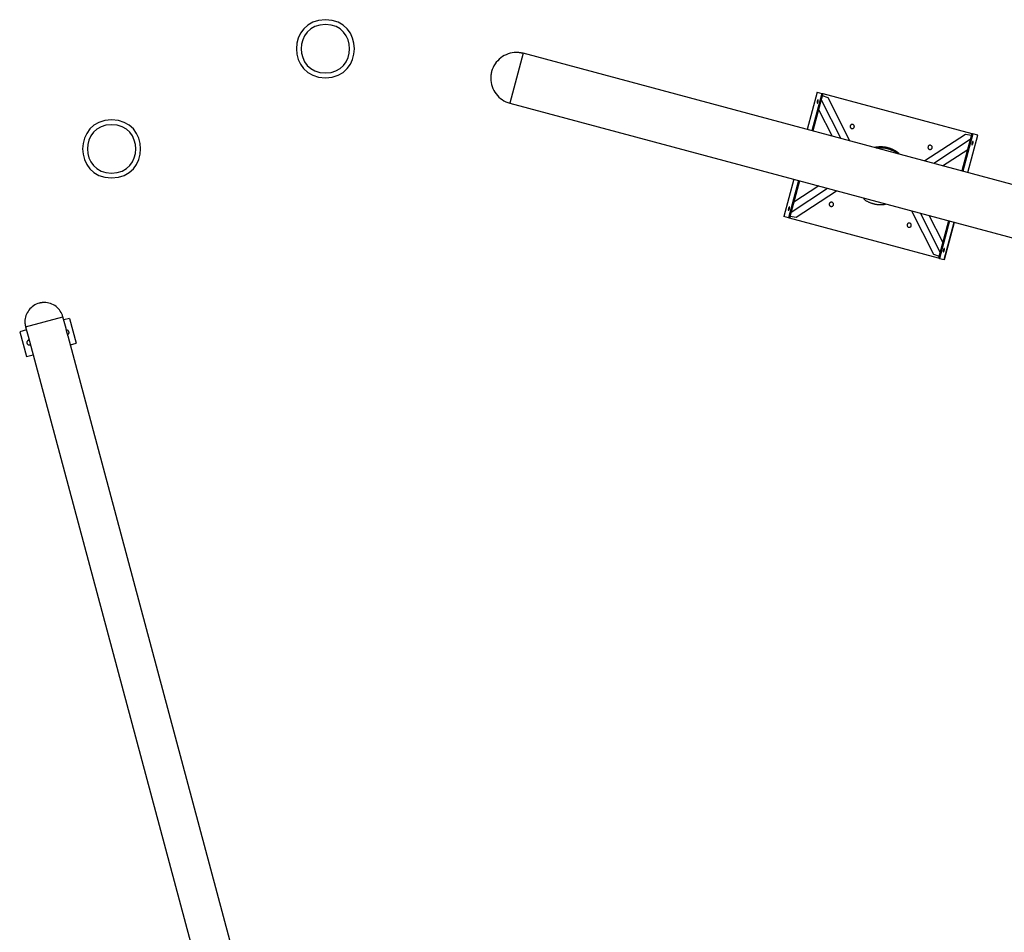
# Model space of a CAD drawing. Extents: x -41.3 to 41.3, y -46.7 to 46.7.
# Drawn here: x -29.1 to 1.5, y 18.3 to 46.7 of the extents above; entities that cross this region are included whole.
import ezdxf

# ---------------------------------------------------------------- set-up
doc = ezdxf.new("R2010")
doc.units = 0
doc.layers.get('0').update_dxf_attribs({"linetype": 'CONTINUOUS'})

msp = doc.modelspace()

# ---------------------------------------------------------------- linework, layer by layer
at = {"color": 0}
for points in [[(-19.627, 46.6627), (-19.627, 46.6627), (-19.838, 46.6425), (-20.021, 46.5854), (-20.1758, 46.4965), (-20.3025, 46.3813), (-20.4009, 46.2448), (-20.4714, 46.0926), (-20.5137, 45.9298), (-20.5278, 45.7618), (-20.5137, 45.5935), (-20.4714, 45.4308), (-20.401, 45.2785), (-20.3026, 45.1422), (-20.1759, 45.0269), (-20.0211, 44.9381), (-19.8381, 44.881), (-19.627, 44.861), (-19.627, 44.861), (-19.4157, 44.8809), (-19.2327, 44.938), (-19.0778, 45.0268), (-18.9512, 45.1421), (-18.8525, 45.2783), (-18.7822, 45.4306), (-18.7399, 45.5933), (-18.726, 45.7616), (-18.7399, 45.9296), (-18.7822, 46.0924), (-18.8524, 46.2447), (-18.9511, 46.3812), (-19.0777, 46.4964), (-19.2326, 46.5853), (-19.4156, 46.6424), (-19.6269, 46.6626), (-19.6269, 46.6626), (-19.6269, 46.6626), (-19.6269, 46.6626), (-19.6269, 46.6626), (-19.6269, 46.6626), (-19.6269, 46.6626), (-19.6269, 46.6626), (-19.6269, 46.6626), (-19.6269, 46.6626), (-19.6269, 46.6626), (-19.6269, 46.6626), (-19.6269, 46.6626), (-19.6269, 46.6626), (-19.6269, 46.6626), (-19.6269, 46.6626), (-19.6269, 46.6626), (-19.627, 46.6627)], [(-19.627, 46.5126), (-19.627, 46.5126), (-19.8028, 46.4957), (-19.9553, 46.4481), (-20.0843, 46.3741), (-20.1899, 46.2781), (-20.2718, 46.1643), (-20.3306, 46.0375), (-20.3657, 45.9017), (-20.3776, 45.7617), (-20.3657, 45.6215), (-20.3306, 45.4858), (-20.2719, 45.3589), (-20.19, 45.2453), (-20.0843, 45.1492), (-19.9553, 45.0753), (-19.8028, 45.0277), (-19.627, 45.0111), (-19.627, 45.0111), (-19.4509, 45.0276), (-19.2984, 45.0752), (-19.1694, 45.1491), (-19.0638, 45.2452), (-18.9816, 45.3588), (-18.923, 45.4857), (-18.8879, 45.6214), (-18.8762, 45.7616), (-18.8879, 45.9016), (-18.923, 46.0374), (-18.9816, 46.1642), (-19.0638, 46.278), (-19.1693, 46.374), (-19.2983, 46.448), (-19.4508, 46.4956), (-19.6269, 46.5125), (-19.6269, 46.5125), (-19.6269, 46.5125), (-19.6269, 46.5125), (-19.6269, 46.5125), (-19.6269, 46.5125), (-19.6269, 46.5125), (-19.6269, 46.5125), (-19.6269, 46.5125), (-19.6269, 46.5125), (-19.6269, 46.5125), (-19.6269, 46.5125), (-19.6269, 46.5125), (-19.6269, 46.5125), (-19.6269, 46.5125), (-19.6269, 46.5125), (-19.6269, 46.5125), (-19.627, 46.5126)], [(-13.4869, 45.6172), (-13.4869, 45.6172), (-13.4992, 45.6199), (-13.5117, 45.6228), (-13.5243, 45.6254), (-13.5371, 45.6281), (-13.5499, 45.6305), (-13.5628, 45.6329), (-13.5757, 45.635), (-13.5889, 45.6371), (-13.6018, 45.6387), (-13.615, 45.6404), (-13.6281, 45.6418), (-13.6413, 45.6431), (-13.6542, 45.644), (-13.6674, 45.6448), (-13.6803, 45.6452), (-13.6934, 45.6454), (-13.6934, 45.6454), (-13.7602, 45.6424), (-13.826, 45.6338), (-13.8903, 45.6198), (-13.953, 45.6008), (-14.0135, 45.5767), (-14.0718, 45.548), (-14.1275, 45.5147), (-14.1805, 45.4772), (-14.2301, 45.4355), (-14.2764, 45.3902), (-14.3189, 45.3412), (-14.3575, 45.289), (-14.3917, 45.2335), (-14.4214, 45.1753), (-14.4462, 45.1143), (-14.466, 45.051)], [(-13.4869, 45.6172), (-13.4869, 45.6172), (-13.4992, 45.6199), (-13.5117, 45.6228), (-13.5243, 45.6254), (-13.5371, 45.6281), (-13.5499, 45.6305), (-13.5628, 45.6329), (-13.5757, 45.635), (-13.5889, 45.6371), (-13.6018, 45.6387), (-13.615, 45.6404), (-13.6281, 45.6418), (-13.6413, 45.6431), (-13.6542, 45.644), (-13.6674, 45.6448), (-13.6803, 45.6452), (-13.6934, 45.6454), (-13.6934, 45.6454), (-13.7602, 45.6424), (-13.826, 45.6338), (-13.8903, 45.6198), (-13.953, 45.6008), (-14.0135, 45.5767), (-14.0718, 45.548), (-14.1275, 45.5147), (-14.1805, 45.4772), (-14.2301, 45.4355), (-14.2764, 45.3902), (-14.3189, 45.3412), (-14.3575, 45.289), (-14.3917, 45.2335), (-14.4214, 45.1753), (-14.4462, 45.1143), (-14.466, 45.051)], [(-13.4862, 45.6182), (-13.6934, 44.8446)], [(4.789, 40.7214), (-13.4862, 45.6182)], [(-14.466, 45.051), (-14.466, 45.051), (-14.4687, 45.0385), (-14.4716, 45.0261), (-14.4742, 45.0133), (-14.4769, 45.0007), (-14.4793, 44.9878), (-14.4817, 44.9749), (-14.4838, 44.9619), (-14.4859, 44.949), (-14.4875, 44.9358), (-14.4892, 44.9227), (-14.4906, 44.9095), (-14.4919, 44.8966), (-14.4928, 44.8834), (-14.4936, 44.8705), (-14.494, 44.8575), (-14.4942, 44.8446), (-14.4942, 44.8446), (-14.4912, 44.7775), (-14.4826, 44.7117), (-14.4686, 44.6473), (-14.4496, 44.5847), (-14.4255, 44.524), (-14.3968, 44.4658), (-14.3635, 44.4101), (-14.326, 44.3573), (-14.2843, 44.3075), (-14.239, 44.2613), (-14.19, 44.2187), (-14.1378, 44.1803), (-14.0823, 44.1459), (-14.0241, 44.1163), (-13.9631, 44.0915), (-13.8998, 44.072)], [(-14.466, 45.051), (-14.466, 45.051), (-14.4687, 45.0385), (-14.4716, 45.0261), (-14.4742, 45.0133), (-14.4769, 45.0007), (-14.4793, 44.9878), (-14.4817, 44.9749), (-14.4838, 44.9619), (-14.4859, 44.949), (-14.4875, 44.9358), (-14.4892, 44.9227), (-14.4906, 44.9095), (-14.4919, 44.8966), (-14.4928, 44.8834), (-14.4936, 44.8705), (-14.494, 44.8575), (-14.4942, 44.8446), (-14.4942, 44.8446), (-14.4912, 44.7775), (-14.4826, 44.7117), (-14.4686, 44.6473), (-14.4496, 44.5847), (-14.4255, 44.524), (-14.3968, 44.4658), (-14.3635, 44.4101), (-14.326, 44.3573), (-14.2843, 44.3075), (-14.239, 44.2613), (-14.19, 44.2187), (-14.1378, 44.1803), (-14.0823, 44.1459), (-14.0241, 44.1163), (-13.9631, 44.0915), (-13.8998, 44.072)], [(-13.6934, 44.8446), (-13.9007, 44.0711)], [(-4.357, 44.4156), (-4.6679, 43.2553)], [(-4.355, 44.4151), (-4.666, 43.2548)], [(-4.2048, 44.3749), (-4.5158, 43.2145)], [(-4.1769, 44.3674), (-4.4877, 43.2071)], [(-4.357, 44.4156), (-4.355, 44.4151)], [(-4.355, 44.4151), (-4.2048, 44.3749)], [(-4.2048, 44.3749), (-4.1769, 44.3674)], [(-4.1769, 44.3674), (0.4522, 43.127)], [(-13.9007, 44.0711), (23.2296, 34.122)], [(-4.3542, 44.0678), (-4.3542, 44.0678), (-4.3542, 44.0678), (-4.3542, 44.0678), (-4.3542, 44.0678), (-4.3542, 44.0678), (-4.3542, 44.0678), (-4.3542, 44.0678), (-4.3542, 44.0678), (-4.3542, 44.0678), (-4.3542, 44.0678), (-4.3542, 44.0678), (-4.3542, 44.0678), (-4.3542, 44.0678), (-4.3542, 44.0678), (-4.3542, 44.0678), (-4.3542, 44.0678), (-4.3542, 44.0678), (-4.3542, 44.0678), (-4.3526, 44.0675), (-4.3511, 44.0681), (-4.3493, 44.069), (-4.3477, 44.0705), (-4.3457, 44.0723), (-4.3439, 44.0747), (-4.3421, 44.0774), (-4.3403, 44.0807), (-4.3383, 44.0841), (-4.3365, 44.0881), (-4.3347, 44.0922), (-4.3329, 44.0968), (-4.3311, 44.1015), (-4.3294, 44.1065), (-4.3278, 44.1117), (-4.3264, 44.1172), (-4.3264, 44.1172), (-4.3249, 44.1225), (-4.3237, 44.1278), (-4.3225, 44.1329), (-4.3217, 44.138), (-4.321, 44.1427), (-4.3205, 44.1474), (-4.3202, 44.1517), (-4.3202, 44.1558), (-4.3201, 44.1593), (-4.3204, 44.1627), (-4.3207, 44.1656), (-4.3214, 44.1683), (-4.3222, 44.1704), (-4.3232, 44.1721), (-4.3243, 44.1733), (-4.3258, 44.1741), (-4.3258, 44.1741), (-4.3272, 44.1741), (-4.3288, 44.1736), (-4.3304, 44.1726), (-4.3322, 44.1712), (-4.334, 44.1692), (-4.3358, 44.1669), (-4.3376, 44.1641), (-4.3396, 44.161), (-4.3414, 44.1573), (-4.3432, 44.1535), (-4.345, 44.1493), (-4.347, 44.1449), (-4.3486, 44.1401), (-4.3504, 44.1352), (-4.352, 44.1299), (-4.3537, 44.1247), (-4.3537, 44.1247), (-4.3549, 44.1191), (-4.3561, 44.1138), (-4.3571, 44.1086), (-4.3581, 44.1036), (-4.3586, 44.0987), (-4.3591, 44.0942), (-4.3594, 44.0899), (-4.3597, 44.086), (-4.3595, 44.0822), (-4.3593, 44.0788), (-4.3588, 44.0758), (-4.3584, 44.0733), (-4.3575, 44.071), (-4.3566, 44.0695), (-4.3554, 44.0683), (-4.3542, 44.0678)], [(-4.3542, 44.0678), (-4.3542, 44.0678), (-4.3542, 44.0678), (-4.3542, 44.0678), (-4.3542, 44.0678), (-4.3542, 44.0678), (-4.3542, 44.0678), (-4.3542, 44.0678), (-4.3542, 44.0678), (-4.3542, 44.0678), (-4.3542, 44.0678), (-4.3542, 44.0678), (-4.3542, 44.0678), (-4.3542, 44.0678), (-4.3542, 44.0678), (-4.3542, 44.0678), (-4.3542, 44.0678), (-4.3542, 44.0678), (-4.3542, 44.0678), (-4.3526, 44.0675), (-4.3511, 44.0681), (-4.3493, 44.069), (-4.3477, 44.0705), (-4.3457, 44.0723), (-4.3439, 44.0747), (-4.3421, 44.0774), (-4.3403, 44.0807), (-4.3383, 44.0841), (-4.3365, 44.0881), (-4.3347, 44.0922), (-4.3329, 44.0968), (-4.3311, 44.1015), (-4.3294, 44.1065), (-4.3278, 44.1117), (-4.3264, 44.1172), (-4.3264, 44.1172), (-4.3249, 44.1225), (-4.3237, 44.1278), (-4.3225, 44.1329), (-4.3217, 44.138), (-4.321, 44.1427), (-4.3205, 44.1474), (-4.3202, 44.1517), (-4.3202, 44.1558), (-4.3201, 44.1593), (-4.3204, 44.1627), (-4.3207, 44.1656), (-4.3214, 44.1683), (-4.3222, 44.1704), (-4.3232, 44.1721), (-4.3243, 44.1733), (-4.3258, 44.1741), (-4.3258, 44.1741), (-4.3272, 44.1741), (-4.3288, 44.1736), (-4.3304, 44.1726), (-4.3322, 44.1712), (-4.334, 44.1692), (-4.3358, 44.1669), (-4.3376, 44.1641), (-4.3396, 44.161), (-4.3414, 44.1573), (-4.3432, 44.1535), (-4.345, 44.1493), (-4.347, 44.1449), (-4.3486, 44.1401), (-4.3504, 44.1352), (-4.352, 44.1299), (-4.3537, 44.1247), (-4.3537, 44.1247), (-4.3549, 44.1191), (-4.3561, 44.1138), (-4.3571, 44.1086), (-4.3581, 44.1036), (-4.3586, 44.0987), (-4.3591, 44.0942), (-4.3594, 44.0899), (-4.3597, 44.086), (-4.3595, 44.0822), (-4.3593, 44.0788), (-4.3588, 44.0758), (-4.3584, 44.0733), (-4.3575, 44.071), (-4.3566, 44.0695), (-4.3554, 44.0683), (-4.3542, 44.0678)], [(-4.2275, 44.1781), (-3.6163, 42.9735)], [(-4.0176, 44.2406), (-4.1941, 44.303)], [(-3.3365, 42.8986), (-4.0176, 44.2406)], [(-4.3086, 43.8757), (-3.8877, 43.0462)], [(-26.2675, 43.5513), (-26.2675, 43.5513), (-26.4785, 43.5311), (-26.6615, 43.474), (-26.8163, 43.3851), (-26.943, 43.2699), (-27.0414, 43.1334), (-27.1119, 42.9811), (-27.1542, 42.8183), (-27.1683, 42.6503), (-27.1542, 42.482), (-27.1119, 42.3193), (-27.0415, 42.167), (-26.9431, 42.0307), (-26.8164, 41.9154), (-26.6616, 41.8266), (-26.4786, 41.7695), (-26.2675, 41.7495), (-26.2675, 41.7495), (-26.0562, 41.7694), (-25.8732, 41.8265), (-25.7183, 41.9153), (-25.5917, 42.0306), (-25.493, 42.1668), (-25.4227, 42.3191), (-25.3804, 42.4818), (-25.3665, 42.6501), (-25.3804, 42.8181), (-25.4227, 42.9809), (-25.4929, 43.1332), (-25.5916, 43.2697), (-25.7182, 43.3849), (-25.8731, 43.4738), (-26.0561, 43.5309), (-26.2674, 43.5512), (-26.2674, 43.5512), (-26.2674, 43.5512), (-26.2674, 43.5512), (-26.2674, 43.5512), (-26.2674, 43.5512), (-26.2674, 43.5512), (-26.2674, 43.5512), (-26.2674, 43.5512), (-26.2674, 43.5512), (-26.2674, 43.5512), (-26.2674, 43.5512), (-26.2674, 43.5512), (-26.2674, 43.5512), (-26.2674, 43.5512), (-26.2674, 43.5512), (-26.2674, 43.5512), (-26.2675, 43.5513)], [(-26.2675, 43.4011), (-26.2675, 43.4011), (-26.4433, 43.3843), (-26.5958, 43.3367), (-26.7248, 43.2627), (-26.8304, 43.1667), (-26.9123, 43.0529), (-26.9711, 42.9261), (-27.0062, 42.7903), (-27.0181, 42.6503), (-27.0062, 42.5101), (-26.9711, 42.3744), (-26.9124, 42.2475), (-26.8305, 42.1339), (-26.7248, 42.0378), (-26.5958, 41.9639), (-26.4433, 41.9163), (-26.2675, 41.8997), (-26.2675, 41.8997), (-26.0914, 41.9162), (-25.9389, 41.9638), (-25.8099, 42.0377), (-25.7043, 42.1338), (-25.6221, 42.2474), (-25.5635, 42.3743), (-25.5284, 42.51), (-25.5167, 42.6502), (-25.5284, 42.7902), (-25.5635, 42.9259), (-25.6221, 43.0527), (-25.7043, 43.1665), (-25.8098, 43.2625), (-25.9388, 43.3365), (-26.0913, 43.3841), (-26.2674, 43.401), (-26.2674, 43.401), (-26.2674, 43.401), (-26.2674, 43.401), (-26.2674, 43.401), (-26.2674, 43.401), (-26.2674, 43.401), (-26.2674, 43.401), (-26.2674, 43.401), (-26.2674, 43.401), (-26.2674, 43.401), (-26.2674, 43.401), (-26.2674, 43.401), (-26.2674, 43.401), (-26.2674, 43.401), (-26.2674, 43.401), (-26.2674, 43.401), (-26.2675, 43.4011)], [(-3.2653, 43.4109), (-3.2653, 43.4109), (-3.2804, 43.4093), (-3.2936, 43.4052), (-3.3047, 43.3987), (-3.3139, 43.3905), (-3.3209, 43.3806), (-3.3261, 43.3697), (-3.3292, 43.3579), (-3.3303, 43.3459), (-3.3292, 43.3336), (-3.3261, 43.3219), (-3.3209, 43.3109), (-3.3139, 43.3011), (-3.3047, 43.2927), (-3.2936, 43.2864), (-3.2804, 43.2823), (-3.2653, 43.281), (-3.2653, 43.281), (-3.2499, 43.2823), (-3.2367, 43.2864), (-3.2255, 43.2927), (-3.2165, 43.3011), (-3.2093, 43.3109), (-3.2043, 43.3219), (-3.2012, 43.3336), (-3.2003, 43.3458), (-3.2012, 43.3578), (-3.2043, 43.3696), (-3.2093, 43.3805), (-3.2165, 43.3904), (-3.2255, 43.3986), (-3.2367, 43.4051), (-3.2499, 43.4092), (-3.2653, 43.4108), (-3.2653, 43.4108), (-3.2653, 43.4108), (-3.2653, 43.4108), (-3.2653, 43.4108), (-3.2653, 43.4108), (-3.2653, 43.4108), (-3.2653, 43.4108), (-3.2653, 43.4108), (-3.2653, 43.4108), (-3.2653, 43.4108), (-3.2653, 43.4108), (-3.2653, 43.4108), (-3.2653, 43.4108), (-3.2653, 43.4108), (-3.2653, 43.4108), (-3.2653, 43.4108), (-3.2653, 43.4109)], [(0.4522, 43.127), (0.1413, 41.9667)], [(0.4802, 43.1195), (0.1693, 41.9591)], [(0.4522, 43.127), (0.4802, 43.1195)], [(0.6304, 43.0792), (0.4802, 43.1195)], [(0.2509, 43.0968), (-1.0099, 42.2752)], [(0.4015, 42.9378), (-0.7302, 42.2003)], [(0.4349, 43.0626), (0.2509, 43.0968)], [(0.3195, 41.919), (0.6304, 43.0792)], [(0.3215, 41.9184), (0.6323, 43.0787)], [(0.456, 42.7788), (0.456, 42.7788), (0.456, 42.7788), (0.456, 42.7788), (0.456, 42.7788), (0.456, 42.7788), (0.456, 42.7788), (0.456, 42.7788), (0.456, 42.7788), (0.456, 42.7788), (0.456, 42.7788), (0.456, 42.7788), (0.456, 42.7788), (0.456, 42.7788), (0.456, 42.7788), (0.456, 42.7788), (0.456, 42.7788), (0.456, 42.7788), (0.456, 42.7788), (0.4574, 42.7785), (0.459, 42.7791), (0.4606, 42.78), (0.4624, 42.7815), (0.4642, 42.7833), (0.466, 42.7857), (0.4678, 42.7884), (0.4698, 42.7917), (0.4716, 42.7951), (0.4734, 42.7991), (0.4752, 42.8032), (0.4772, 42.8078), (0.4788, 42.8125), (0.4806, 42.8175), (0.4822, 42.8228), (0.4839, 42.8283), (0.4839, 42.8283), (0.4851, 42.8336), (0.4863, 42.8389), (0.4873, 42.844), (0.4883, 42.8491), (0.4888, 42.8538), (0.4893, 42.8585), (0.4896, 42.8628), (0.4899, 42.8669), (0.4897, 42.8704), (0.4895, 42.8738), (0.489, 42.8767), (0.4886, 42.8794), (0.4877, 42.8815), (0.4868, 42.8832), (0.4856, 42.8844), (0.4844, 42.8851), (0.4844, 42.8851), (0.4828, 42.8851), (0.4813, 42.8846), (0.4795, 42.8836), (0.4779, 42.8822), (0.4759, 42.8802), (0.4741, 42.8779), (0.4723, 42.8751), (0.4705, 42.872), (0.4685, 42.8683), (0.4667, 42.8645), (0.4649, 42.8603), (0.4631, 42.8559), (0.4613, 42.8511), (0.4596, 42.8462), (0.458, 42.8409), (0.4566, 42.8357), (0.4566, 42.8357), (0.4551, 42.8301), (0.4539, 42.8248), (0.4527, 42.8196), (0.4519, 42.8146), (0.4512, 42.8097), (0.4507, 42.8052), (0.4504, 42.8009), (0.4504, 42.797), (0.4503, 42.7932), (0.4506, 42.7898), (0.4509, 42.7868), (0.4516, 42.7843), (0.4524, 42.782), (0.4534, 42.7805), (0.4545, 42.7793), (0.456, 42.7788)], [(0.456, 42.7788), (0.456, 42.7788), (0.456, 42.7788), (0.456, 42.7788), (0.456, 42.7788), (0.456, 42.7788), (0.456, 42.7788), (0.456, 42.7788), (0.456, 42.7788), (0.456, 42.7788), (0.456, 42.7788), (0.456, 42.7788), (0.456, 42.7788), (0.456, 42.7788), (0.456, 42.7788), (0.456, 42.7788), (0.456, 42.7788), (0.456, 42.7788), (0.456, 42.7788), (0.4574, 42.7785), (0.459, 42.7791), (0.4606, 42.78), (0.4624, 42.7815), (0.4642, 42.7833), (0.466, 42.7857), (0.4678, 42.7884), (0.4698, 42.7917), (0.4716, 42.7951), (0.4734, 42.7991), (0.4752, 42.8032), (0.4772, 42.8078), (0.4788, 42.8125), (0.4806, 42.8175), (0.4822, 42.8228), (0.4839, 42.8283), (0.4839, 42.8283), (0.4851, 42.8336), (0.4863, 42.8389), (0.4873, 42.844), (0.4883, 42.8491), (0.4888, 42.8538), (0.4893, 42.8585), (0.4896, 42.8628), (0.4899, 42.8669), (0.4897, 42.8704), (0.4895, 42.8738), (0.489, 42.8767), (0.4886, 42.8794), (0.4877, 42.8815), (0.4868, 42.8832), (0.4856, 42.8844), (0.4844, 42.8851), (0.4844, 42.8851), (0.4828, 42.8851), (0.4813, 42.8846), (0.4795, 42.8836), (0.4779, 42.8822), (0.4759, 42.8802), (0.4741, 42.8779), (0.4723, 42.8751), (0.4705, 42.872), (0.4685, 42.8683), (0.4667, 42.8645), (0.4649, 42.8603), (0.4631, 42.8559), (0.4613, 42.8511), (0.4596, 42.8462), (0.458, 42.8409), (0.4566, 42.8357), (0.4566, 42.8357), (0.4551, 42.8301), (0.4539, 42.8248), (0.4527, 42.8196), (0.4519, 42.8146), (0.4512, 42.8097), (0.4507, 42.8052), (0.4504, 42.8009), (0.4504, 42.797), (0.4503, 42.7932), (0.4506, 42.7898), (0.4509, 42.7868), (0.4516, 42.7843), (0.4524, 42.782), (0.4534, 42.7805), (0.4545, 42.7793), (0.456, 42.7788)], [(0.6304, 43.0792), (0.6323, 43.0787)], [(-1.9002, 42.5705), (-1.9198, 42.5828), (-1.9399, 42.5945), (-1.9602, 42.6057), (-1.9808, 42.6164), (-2.0017, 42.6266), (-2.0228, 42.6361), (-2.0441, 42.6453), (-2.0657, 42.6537), (-2.0876, 42.6617), (-2.1095, 42.669), (-2.1317, 42.6758), (-2.1541, 42.682), (-2.1765, 42.6877), (-2.1992, 42.6928), (-2.222, 42.6972), (-2.2448, 42.7011), (-2.2678, 42.7044), (-2.2908, 42.7071), (-2.3139, 42.7092), (-2.3372, 42.7107), (-2.3603, 42.7115), (-2.3835, 42.7118), (-2.4067, 42.7115), (-2.4299, 42.7106), (-2.4531, 42.7091), (-2.4762, 42.707), (-2.4992, 42.7043), (-2.5222, 42.701), (-2.5451, 42.6971), (-2.5678, 42.6926)], [(-1.7925, 42.4896), (-1.8065, 42.5016), (-1.8208, 42.5134), (-1.8353, 42.5248), (-1.85, 42.5359), (-1.8649, 42.5468), (-1.8802, 42.5572), (-1.8956, 42.5675), (-1.9112, 42.5774), (-1.9269, 42.5869), (-1.9429, 42.5962), (-1.9591, 42.6051), (-1.9754, 42.6137), (-1.9919, 42.6219), (-2.0086, 42.6298), (-2.0254, 42.6373), (-2.0425, 42.6445), (-2.0596, 42.6514), (-2.0769, 42.6579), (-2.0944, 42.664), (-2.1119, 42.6697), (-2.1296, 42.6752), (-2.1473, 42.6802), (-2.1652, 42.6849), (-2.1831, 42.6893), (-2.2011, 42.6932), (-2.2193, 42.6967), (-2.2374, 42.6999), (-2.2557, 42.7027), (-2.274, 42.7052), (-2.2923, 42.7072), (-2.3108, 42.7089), (-2.3291, 42.7102), (-2.3476, 42.7111), (-2.366, 42.7116), (-2.3845, 42.7118), (-2.4029, 42.7116), (-2.4215, 42.711), (-2.4398, 42.71), (-2.4583, 42.7087), (-2.4766, 42.707), (-2.4949, 42.7048), (-2.5133, 42.7023), (-2.5315, 42.6994), (-2.5496, 42.6963), (-2.5678, 42.6926)], [(-2.5191, 42.6811), (-2.4972, 42.684), (-2.475, 42.6863), (-2.4528, 42.6881), (-2.4307, 42.6894), (-2.4084, 42.69), (-2.3862, 42.69), (-2.364, 42.6896), (-2.3419, 42.6885), (-2.3199, 42.6869), (-2.2978, 42.6847), (-2.276, 42.6819), (-2.2541, 42.6787), (-2.2325, 42.6748), (-2.211, 42.6705), (-2.1895, 42.6656), (-2.1682, 42.6601), (-2.1471, 42.6542), (-2.1261, 42.6476), (-2.1052, 42.6405), (-2.0845, 42.633), (-2.064, 42.6248), (-2.0438, 42.6161), (-2.0238, 42.607), (-2.0039, 42.5972), (-1.9843, 42.587), (-1.965, 42.5763), (-1.9458, 42.5651), (-1.9271, 42.5533), (-1.9084, 42.5411), (-1.8902, 42.5283), (-1.8722, 42.5152), (-1.8547, 42.5016)], [(-2.0568, 42.6502), (-2.0701, 42.6553), (-2.0834, 42.6602), (-2.0968, 42.6649), (-2.1104, 42.6693), (-2.1239, 42.6736), (-2.1375, 42.6775), (-2.1513, 42.6813)], [(-0.848, 42.7632), (-0.848, 42.7632), (-0.8631, 42.7616), (-0.8763, 42.7575), (-0.8874, 42.751), (-0.8966, 42.7428), (-0.9036, 42.7329), (-0.9088, 42.722), (-0.9118, 42.7102), (-0.9129, 42.6982), (-0.9118, 42.6859), (-0.9088, 42.6742), (-0.9036, 42.6632), (-0.8966, 42.6534), (-0.8874, 42.645), (-0.8763, 42.6387), (-0.8631, 42.6346), (-0.848, 42.6333), (-0.848, 42.6333), (-0.8326, 42.6346), (-0.8194, 42.6387), (-0.8082, 42.645), (-0.7992, 42.6534), (-0.792, 42.6632), (-0.787, 42.6742), (-0.7839, 42.6859), (-0.783, 42.6981), (-0.7839, 42.7101), (-0.787, 42.7219), (-0.792, 42.7328), (-0.7992, 42.7427), (-0.8082, 42.7509), (-0.8194, 42.7573), (-0.8326, 42.7614), (-0.848, 42.763), (-0.848, 42.763), (-0.848, 42.763), (-0.848, 42.763), (-0.848, 42.763), (-0.848, 42.763), (-0.848, 42.763), (-0.848, 42.763), (-0.848, 42.763), (-0.848, 42.763), (-0.848, 42.763), (-0.848, 42.763), (-0.848, 42.763), (-0.848, 42.763), (-0.848, 42.763), (-0.848, 42.763), (-0.848, 42.763), (-0.848, 42.7632)], [(-0.4588, 42.1275), (0.3205, 42.6353)], [(-5.0824, 41.7082), (-5.3933, 40.5479)], [(-5.0805, 41.7077), (-5.3914, 40.5474)], [(-4.9303, 41.6675), (-5.2413, 40.5071)], [(-4.9023, 41.6599), (-5.2132, 40.4997)], [(-5.1625, 40.6888), (-4.0307, 41.4265)], [(-4.3022, 41.4992), (-5.0815, 40.9913)], [(-5.0119, 40.5298), (-3.751, 41.3515)], [(-3.9131, 40.9936), (-3.9131, 40.9936), (-3.9282, 40.992), (-3.9414, 40.9879), (-3.9525, 40.9814), (-3.9617, 40.9732), (-3.9687, 40.9633), (-3.9739, 40.9524), (-3.9769, 40.9406), (-3.978, 40.9286), (-3.9769, 40.9163), (-3.9739, 40.9046), (-3.9687, 40.8936), (-3.9617, 40.8838), (-3.9525, 40.8754), (-3.9414, 40.8691), (-3.9282, 40.865), (-3.9131, 40.8637), (-3.9131, 40.8637), (-3.8977, 40.865), (-3.8845, 40.8691), (-3.8733, 40.8754), (-3.8642, 40.8838), (-3.857, 40.8936), (-3.852, 40.9046), (-3.8489, 40.9163), (-3.848, 40.9285), (-3.8489, 40.9405), (-3.852, 40.9523), (-3.857, 40.9632), (-3.8642, 40.9731), (-3.8733, 40.9813), (-3.8845, 40.9878), (-3.8977, 40.9919), (-3.9131, 40.9935), (-3.9131, 40.9935), (-3.9131, 40.9935), (-3.9131, 40.9935), (-3.9131, 40.9935), (-3.9131, 40.9935), (-3.9131, 40.9935), (-3.9131, 40.9935), (-3.9131, 40.9935), (-3.9131, 40.9935), (-3.9131, 40.9935), (-3.9131, 40.9935), (-3.9131, 40.9935), (-3.9131, 40.9935), (-3.9131, 40.9935), (-3.9131, 40.9935), (-3.9131, 40.9935), (-3.9131, 40.9936)], [(-2.9118, 41.1182), (-2.9024, 41.1005), (-2.891, 41.0854), (-2.878, 41.0723), (-2.8638, 41.0609), (-2.8488, 41.0506), (-2.8332, 41.0412), (-2.8173, 41.0322), (-2.8011, 41.0235), (-2.7849, 41.0151), (-2.7685, 41.007), (-2.7518, 40.9994), (-2.7351, 40.992), (-2.7182, 40.985), (-2.7012, 40.9783), (-2.684, 40.972), (-2.6667, 40.966), (-2.6493, 40.9604), (-2.6318, 40.9552), (-2.6142, 40.9503), (-2.5965, 40.9457), (-2.5787, 40.9416), (-2.5608, 40.9378), (-2.5429, 40.9343), (-2.5248, 40.9312), (-2.5067, 40.9286), (-2.4886, 40.9262), (-2.4704, 40.9242), (-2.4522, 40.9226), (-2.434, 40.9214), (-2.4156, 40.9205), (-2.3974, 40.9201), (-2.3791, 40.92), (-2.3608, 40.9203), (-2.3426, 40.9209), (-2.3243, 40.9221), (-2.3061, 40.9237), (-2.288, 40.9259), (-2.2699, 40.9286), (-2.2519, 40.9318), (-2.2341, 40.9357), (-2.2163, 40.9402)], [(-5.2455, 40.7415), (-5.2455, 40.7415), (-5.2455, 40.7415), (-5.2455, 40.7415), (-5.2455, 40.7415), (-5.2455, 40.7415), (-5.2455, 40.7415), (-5.2455, 40.7415), (-5.2455, 40.7415), (-5.2455, 40.7415), (-5.2455, 40.7415), (-5.2455, 40.7415), (-5.2455, 40.7415), (-5.2455, 40.7415), (-5.2455, 40.7415), (-5.2455, 40.7415), (-5.2455, 40.7415), (-5.2455, 40.7415), (-5.2455, 40.7415), (-5.2439, 40.7412), (-5.2424, 40.7418), (-5.2406, 40.7427), (-5.239, 40.7442), (-5.237, 40.746), (-5.2352, 40.7484), (-5.2334, 40.7511), (-5.2316, 40.7544), (-5.2295, 40.7578), (-5.2277, 40.7618), (-5.2259, 40.7659), (-5.2241, 40.7705), (-5.2223, 40.7752), (-5.2206, 40.7802), (-5.219, 40.7854), (-5.2176, 40.7909), (-5.2176, 40.7909), (-5.2161, 40.7962), (-5.2149, 40.8015), (-5.2138, 40.8066), (-5.213, 40.8117), (-5.2123, 40.8164), (-5.2118, 40.8211), (-5.2115, 40.8254), (-5.2115, 40.8295), (-5.2114, 40.8331), (-5.2117, 40.8365), (-5.212, 40.8394), (-5.2127, 40.8421), (-5.2135, 40.8442), (-5.2145, 40.8459), (-5.2156, 40.8471), (-5.2171, 40.8478), (-5.2171, 40.8478), (-5.2185, 40.8478), (-5.22, 40.8473), (-5.2216, 40.8463), (-5.2234, 40.8449), (-5.2252, 40.8429), (-5.227, 40.8406), (-5.2288, 40.8378), (-5.2308, 40.8347), (-5.2326, 40.831), (-5.2344, 40.8272), (-5.2362, 40.823), (-5.2382, 40.8186), (-5.2399, 40.8138), (-5.2417, 40.8089), (-5.2433, 40.8036), (-5.245, 40.7984), (-5.245, 40.7984), (-5.2462, 40.7928), (-5.2474, 40.7875), (-5.2484, 40.7823), (-5.2494, 40.7773), (-5.2499, 40.7724), (-5.2504, 40.7679), (-5.2507, 40.7636), (-5.251, 40.7597), (-5.2508, 40.7559), (-5.2506, 40.7525), (-5.2501, 40.7495), (-5.2497, 40.747), (-5.2488, 40.7447), (-5.2479, 40.7432), (-5.2467, 40.742), (-5.2455, 40.7415)], [(-5.2455, 40.7415), (-5.2455, 40.7415), (-5.2455, 40.7415), (-5.2455, 40.7415), (-5.2455, 40.7415), (-5.2455, 40.7415), (-5.2455, 40.7415), (-5.2455, 40.7415), (-5.2455, 40.7415), (-5.2455, 40.7415), (-5.2455, 40.7415), (-5.2455, 40.7415), (-5.2455, 40.7415), (-5.2455, 40.7415), (-5.2455, 40.7415), (-5.2455, 40.7415), (-5.2455, 40.7415), (-5.2455, 40.7415), (-5.2455, 40.7415), (-5.2439, 40.7412), (-5.2424, 40.7418), (-5.2406, 40.7427), (-5.239, 40.7442), (-5.237, 40.746), (-5.2352, 40.7484), (-5.2334, 40.7511), (-5.2316, 40.7544), (-5.2295, 40.7578), (-5.2277, 40.7618), (-5.2259, 40.7659), (-5.2241, 40.7705), (-5.2223, 40.7752), (-5.2206, 40.7802), (-5.219, 40.7854), (-5.2176, 40.7909), (-5.2176, 40.7909), (-5.2161, 40.7962), (-5.2149, 40.8015), (-5.2138, 40.8066), (-5.213, 40.8117), (-5.2123, 40.8164), (-5.2118, 40.8211), (-5.2115, 40.8254), (-5.2115, 40.8295), (-5.2114, 40.8331), (-5.2117, 40.8365), (-5.212, 40.8394), (-5.2127, 40.8421), (-5.2135, 40.8442), (-5.2145, 40.8459), (-5.2156, 40.8471), (-5.2171, 40.8478), (-5.2171, 40.8478), (-5.2185, 40.8478), (-5.22, 40.8473), (-5.2216, 40.8463), (-5.2234, 40.8449), (-5.2252, 40.8429), (-5.227, 40.8406), (-5.2288, 40.8378), (-5.2308, 40.8347), (-5.2326, 40.831), (-5.2344, 40.8272), (-5.2362, 40.823), (-5.2382, 40.8186), (-5.2399, 40.8138), (-5.2417, 40.8089), (-5.2433, 40.8036), (-5.245, 40.7984), (-5.245, 40.7984), (-5.2462, 40.7928), (-5.2474, 40.7875), (-5.2484, 40.7823), (-5.2494, 40.7773), (-5.2499, 40.7724), (-5.2504, 40.7679), (-5.2507, 40.7636), (-5.251, 40.7597), (-5.2508, 40.7559), (-5.2506, 40.7525), (-5.2501, 40.7495), (-5.2497, 40.747), (-5.2488, 40.7447), (-5.2479, 40.7432), (-5.2467, 40.742), (-5.2455, 40.7415)], [(-1.4245, 40.7281), (-0.7434, 39.3861)], [(-5.3914, 40.5474), (-5.3933, 40.5479)], [(-5.2413, 40.5071), (-5.3914, 40.5474)], [(-5.2132, 40.4997), (-5.2413, 40.5071)], [(-0.5841, 39.2593), (-5.2132, 40.4997)], [(-5.196, 40.564), (-5.0119, 40.5298)], [(-0.5334, 39.4485), (-1.1448, 40.6531)], [(-0.4524, 39.7509), (-0.8732, 40.5804)], [(-0.2732, 40.4196), (-0.5841, 39.2593)], [(-0.2452, 40.4121), (-0.5561, 39.2517)], [(-0.406, 39.2116), (-0.095, 40.3718)], [(-0.404, 39.211), (-0.0931, 40.3713)], [(-1.4956, 40.3458), (-1.4956, 40.3458), (-1.5107, 40.3442), (-1.5239, 40.3401), (-1.535, 40.3336), (-1.5442, 40.3254), (-1.5512, 40.3155), (-1.5564, 40.3046), (-1.5595, 40.2928), (-1.5606, 40.2808), (-1.5595, 40.2686), (-1.5564, 40.2569), (-1.5512, 40.2459), (-1.5442, 40.2361), (-1.535, 40.2277), (-1.5239, 40.2214), (-1.5107, 40.2173), (-1.4956, 40.216), (-1.4956, 40.216), (-1.4802, 40.2173), (-1.467, 40.2214), (-1.4558, 40.2277), (-1.4468, 40.2361), (-1.4396, 40.2459), (-1.4346, 40.2569), (-1.4315, 40.2685), (-1.4306, 40.2807), (-1.4315, 40.2927), (-1.4346, 40.3045), (-1.4396, 40.3154), (-1.4468, 40.3253), (-1.4558, 40.3335), (-1.467, 40.34), (-1.4802, 40.3441), (-1.4956, 40.3457), (-1.4956, 40.3457), (-1.4956, 40.3457), (-1.4956, 40.3457), (-1.4956, 40.3457), (-1.4956, 40.3457), (-1.4956, 40.3457), (-1.4956, 40.3457), (-1.4956, 40.3457), (-1.4956, 40.3457), (-1.4956, 40.3457), (-1.4956, 40.3457), (-1.4956, 40.3457), (-1.4956, 40.3457), (-1.4956, 40.3457), (-1.4956, 40.3457), (-1.4956, 40.3457), (-1.4956, 40.3458)], [(-0.4352, 39.4527), (-0.4352, 39.4527), (-0.4352, 39.4527), (-0.4352, 39.4527), (-0.4352, 39.4527), (-0.4352, 39.4527), (-0.4352, 39.4527), (-0.4352, 39.4527), (-0.4352, 39.4527), (-0.4352, 39.4527), (-0.4352, 39.4527), (-0.4352, 39.4527), (-0.4352, 39.4527), (-0.4352, 39.4527), (-0.4352, 39.4527), (-0.4352, 39.4527), (-0.4352, 39.4527), (-0.4352, 39.4527), (-0.4352, 39.4527), (-0.4336, 39.4524), (-0.4321, 39.4529), (-0.4303, 39.4538), (-0.4287, 39.4553), (-0.4267, 39.4571), (-0.4249, 39.4595), (-0.4231, 39.4622), (-0.4213, 39.4655), (-0.4193, 39.4689), (-0.4175, 39.4729), (-0.4157, 39.477), (-0.4139, 39.4816), (-0.4121, 39.4863), (-0.4104, 39.4913), (-0.4088, 39.4966), (-0.4074, 39.5021), (-0.4074, 39.5021), (-0.4059, 39.5074), (-0.4047, 39.5127), (-0.4035, 39.5178), (-0.4027, 39.5229), (-0.402, 39.5276), (-0.4015, 39.5323), (-0.4012, 39.5366), (-0.4012, 39.5407), (-0.4011, 39.5442), (-0.4014, 39.5476), (-0.4017, 39.5505), (-0.4024, 39.5532), (-0.4032, 39.5553), (-0.4042, 39.557), (-0.4053, 39.5582), (-0.4068, 39.5589), (-0.4068, 39.5589), (-0.4082, 39.5589), (-0.4098, 39.5584), (-0.4114, 39.5574), (-0.4132, 39.556), (-0.415, 39.554), (-0.4168, 39.5517), (-0.4186, 39.5489), (-0.4206, 39.5458), (-0.4224, 39.5421), (-0.4242, 39.5383), (-0.426, 39.5341), (-0.428, 39.5297), (-0.4296, 39.5249), (-0.4314, 39.52), (-0.433, 39.5147), (-0.4347, 39.5095), (-0.4347, 39.5095), (-0.4359, 39.5039), (-0.4371, 39.4986), (-0.4381, 39.4934), (-0.4391, 39.4884), (-0.4396, 39.4835), (-0.4401, 39.479), (-0.4404, 39.4747), (-0.4407, 39.4708), (-0.4405, 39.467), (-0.4403, 39.4636), (-0.4398, 39.4606), (-0.4394, 39.4582), (-0.4385, 39.4559), (-0.4376, 39.4544), (-0.4364, 39.4532), (-0.4352, 39.4527)], [(-0.4352, 39.4527), (-0.4352, 39.4527), (-0.4352, 39.4527), (-0.4352, 39.4527), (-0.4352, 39.4527), (-0.4352, 39.4527), (-0.4352, 39.4527), (-0.4352, 39.4527), (-0.4352, 39.4527), (-0.4352, 39.4527), (-0.4352, 39.4527), (-0.4352, 39.4527), (-0.4352, 39.4527), (-0.4352, 39.4527), (-0.4352, 39.4527), (-0.4352, 39.4527), (-0.4352, 39.4527), (-0.4352, 39.4527), (-0.4352, 39.4527), (-0.4336, 39.4524), (-0.4321, 39.4529), (-0.4303, 39.4538), (-0.4287, 39.4553), (-0.4267, 39.4571), (-0.4249, 39.4595), (-0.4231, 39.4622), (-0.4213, 39.4655), (-0.4193, 39.4689), (-0.4175, 39.4729), (-0.4157, 39.477), (-0.4139, 39.4816), (-0.4121, 39.4863), (-0.4104, 39.4913), (-0.4088, 39.4966), (-0.4074, 39.5021), (-0.4074, 39.5021), (-0.4059, 39.5074), (-0.4047, 39.5127), (-0.4035, 39.5178), (-0.4027, 39.5229), (-0.402, 39.5276), (-0.4015, 39.5323), (-0.4012, 39.5366), (-0.4012, 39.5407), (-0.4011, 39.5442), (-0.4014, 39.5476), (-0.4017, 39.5505), (-0.4024, 39.5532), (-0.4032, 39.5553), (-0.4042, 39.557), (-0.4053, 39.5582), (-0.4068, 39.5589), (-0.4068, 39.5589), (-0.4082, 39.5589), (-0.4098, 39.5584), (-0.4114, 39.5574), (-0.4132, 39.556), (-0.415, 39.554), (-0.4168, 39.5517), (-0.4186, 39.5489), (-0.4206, 39.5458), (-0.4224, 39.5421), (-0.4242, 39.5383), (-0.426, 39.5341), (-0.428, 39.5297), (-0.4296, 39.5249), (-0.4314, 39.52), (-0.433, 39.5147), (-0.4347, 39.5095), (-0.4347, 39.5095), (-0.4359, 39.5039), (-0.4371, 39.4986), (-0.4381, 39.4934), (-0.4391, 39.4884), (-0.4396, 39.4835), (-0.4401, 39.479), (-0.4404, 39.4747), (-0.4407, 39.4708), (-0.4405, 39.467), (-0.4403, 39.4636), (-0.4398, 39.4606), (-0.4394, 39.4582), (-0.4385, 39.4559), (-0.4376, 39.4544), (-0.4364, 39.4532), (-0.4352, 39.4527)], [(-0.7434, 39.3861), (-0.5668, 39.3236)], [(-0.5561, 39.2517), (-0.5841, 39.2593)], [(-0.5561, 39.2517), (-0.406, 39.2116)], [(-0.404, 39.211), (-0.406, 39.2116)], [(-28.5146, 37.8604), (-28.5146, 37.8604), (-28.562, 37.8455), (-28.6077, 37.8269), (-28.6514, 37.8046), (-28.693, 37.779), (-28.7321, 37.7499), (-28.7689, 37.7181), (-28.8029, 37.6834), (-28.8341, 37.6462), (-28.8621, 37.6065), (-28.8871, 37.5647), (-28.9087, 37.5209), (-28.9268, 37.4756), (-28.9411, 37.4286), (-28.9516, 37.3804), (-28.958, 37.3311), (-28.9603, 37.281), (-28.9603, 37.281), (-28.9601, 37.2711), (-28.9598, 37.2614), (-28.9592, 37.2515), (-28.9586, 37.2419), (-28.9575, 37.232), (-28.9565, 37.2222), (-28.9553, 37.2123), (-28.9541, 37.2027), (-28.9524, 37.1928), (-28.9509, 37.1831), (-28.9491, 37.1734), (-28.9473, 37.1638), (-28.9452, 37.1542), (-28.9433, 37.1448), (-28.9412, 37.1354), (-28.9392, 37.1262)], [(-28.5146, 37.8604), (-28.5146, 37.8604), (-28.562, 37.8455), (-28.6077, 37.8269), (-28.6514, 37.8046), (-28.693, 37.779), (-28.7321, 37.7499), (-28.7689, 37.7181), (-28.8029, 37.6834), (-28.8341, 37.6462), (-28.8621, 37.6065), (-28.8871, 37.5647), (-28.9087, 37.5209), (-28.9268, 37.4756), (-28.9411, 37.4286), (-28.9516, 37.3804), (-28.958, 37.3311), (-28.9603, 37.281), (-28.9603, 37.281), (-28.9601, 37.2711), (-28.9598, 37.2614), (-28.9592, 37.2515), (-28.9586, 37.2419), (-28.9575, 37.232), (-28.9565, 37.2222), (-28.9553, 37.2123), (-28.9541, 37.2027), (-28.9524, 37.1928), (-28.9509, 37.1831), (-28.9491, 37.1734), (-28.9473, 37.1638), (-28.9452, 37.1542), (-28.9433, 37.1448), (-28.9412, 37.1354), (-28.9392, 37.1262)], [(-27.7803, 37.4358), (-27.7803, 37.4358), (-27.795, 37.4832), (-27.8136, 37.5289), (-27.8358, 37.5726), (-27.8615, 37.6142), (-27.8903, 37.6533), (-27.9223, 37.6901), (-27.9569, 37.7241), (-27.9943, 37.7554), (-28.0338, 37.7834), (-28.0756, 37.8084), (-28.1193, 37.83), (-28.1649, 37.8481), (-28.2118, 37.8623), (-28.2601, 37.8728), (-28.3094, 37.8792), (-28.3598, 37.8815), (-28.3598, 37.8815), (-28.3694, 37.8813), (-28.3792, 37.881), (-28.3889, 37.8804), (-28.3988, 37.8798), (-28.4084, 37.8787), (-28.4183, 37.8777), (-28.4282, 37.8765), (-28.4381, 37.8753), (-28.4477, 37.8736), (-28.4575, 37.8721), (-28.4671, 37.8703), (-28.4769, 37.8686), (-28.4863, 37.8665), (-28.4959, 37.8646), (-28.5052, 37.8625), (-28.5146, 37.8604)], [(-27.7803, 37.4358), (-27.7803, 37.4358), (-27.795, 37.4832), (-27.8136, 37.5289), (-27.8358, 37.5726), (-27.8615, 37.6142), (-27.8903, 37.6533), (-27.9223, 37.6901), (-27.9569, 37.7241), (-27.9943, 37.7554), (-28.0338, 37.7834), (-28.0756, 37.8084), (-28.1193, 37.83), (-28.1649, 37.8481), (-28.2118, 37.8623), (-28.2601, 37.8728), (-28.3094, 37.8792), (-28.3598, 37.8815), (-28.3598, 37.8815), (-28.3694, 37.8813), (-28.3792, 37.881), (-28.3889, 37.8804), (-28.3988, 37.8798), (-28.4084, 37.8787), (-28.4183, 37.8777), (-28.4282, 37.8765), (-28.4381, 37.8753), (-28.4477, 37.8736), (-28.4575, 37.8721), (-28.4671, 37.8703), (-28.4769, 37.8686), (-28.4863, 37.8665), (-28.4959, 37.8646), (-28.5052, 37.8625), (-28.5146, 37.8604)], [(-28.3598, 37.281), (-27.7797, 37.4364)], [(-27.6825, 37.0738), (-27.7797, 37.4364)], [(-27.5749, 37.3877), (-27.7537, 37.3397)], [(-27.5749, 37.3877), (-27.3677, 36.6142)], [(-28.9141, 37.0289), (-29.122, 36.9732)], [(-28.9399, 37.1256), (-28.3598, 37.281)], [(-28.9399, 37.1256), (-28.8428, 36.7628)], [(-27.6182, 36.8339), (-27.6192, 36.8373), (-27.6201, 36.8408), (-27.6212, 36.8444), (-27.6222, 36.8481), (-27.6234, 36.8519), (-27.6246, 36.8558), (-27.6258, 36.86), (-27.6271, 36.8642), (-27.6285, 36.8687), (-27.6299, 36.8731), (-27.6313, 36.8778), (-27.6328, 36.8826), (-27.6343, 36.8874), (-27.6358, 36.8925), (-27.6374, 36.8976), (-27.639, 36.9029), (-27.6406, 36.9083), (-27.6422, 36.9138), (-27.6439, 36.9193), (-27.6454, 36.9251), (-27.647, 36.9307), (-27.6487, 36.9364), (-27.6503, 36.9421), (-27.6518, 36.948), (-27.6534, 36.9537), (-27.655, 36.9595), (-27.6565, 36.9653), (-27.658, 36.9711), (-27.6593, 36.9768), (-27.6608, 36.9825), (-27.6622, 36.9882), (-27.6636, 36.9939), (-27.665, 36.9994), (-27.6662, 37.0049), (-27.6675, 37.0104), (-27.6688, 37.0157), (-27.6699, 37.021), (-27.6711, 37.0262), (-27.6723, 37.0312), (-27.6734, 37.0361), (-27.6745, 37.0409), (-27.6756, 37.0455), (-27.6766, 37.05), (-27.6777, 37.0543), (-27.6786, 37.0586), (-27.6796, 37.0626), (-27.6805, 37.0665), (-27.6815, 37.0702), (-27.6825, 37.0738)], [(-27.5922, 36.9685), (-27.5922, 36.9685), (-27.5939, 36.9743), (-27.5962, 36.98), (-27.5989, 36.9854), (-27.6022, 36.9907), (-27.6057, 36.9955), (-27.6098, 37.0001), (-27.6141, 37.0044), (-27.6189, 37.0084), (-27.6238, 37.0118), (-27.629, 37.0149), (-27.6344, 37.0175), (-27.6402, 37.0199), (-27.646, 37.0217), (-27.652, 37.023), (-27.6582, 37.0239), (-27.6646, 37.0242), (-27.6646, 37.0242), (-27.6649, 37.024), (-27.6652, 37.024), (-27.6655, 37.024), (-27.666, 37.024), (-27.6663, 37.024), (-27.6668, 37.024), (-27.6671, 37.024), (-27.6677, 37.024), (-27.668, 37.0239), (-27.6684, 37.0239), (-27.6687, 37.0239), (-27.6693, 37.0239), (-27.6696, 37.0239), (-27.67, 37.0239), (-27.6703, 37.0239), (-27.6708, 37.0239)], [(-27.5922, 36.9685), (-27.5922, 36.9685), (-27.5939, 36.9743), (-27.5962, 36.98), (-27.5989, 36.9854), (-27.6022, 36.9907), (-27.6057, 36.9955), (-27.6098, 37.0001), (-27.6141, 37.0044), (-27.6189, 37.0084), (-27.6238, 37.0118), (-27.629, 37.0149), (-27.6344, 37.0175), (-27.6402, 37.0199), (-27.646, 37.0217), (-27.652, 37.023), (-27.6582, 37.0239), (-27.6646, 37.0242), (-27.6646, 37.0242), (-27.6649, 37.024), (-27.6652, 37.024), (-27.6655, 37.024), (-27.666, 37.024), (-27.6663, 37.024), (-27.6668, 37.024), (-27.6671, 37.024), (-27.6677, 37.024), (-27.668, 37.0239), (-27.6684, 37.0239), (-27.6687, 37.0239), (-27.6693, 37.0239), (-27.6696, 37.0239), (-27.67, 37.0239), (-27.6703, 37.0239), (-27.6708, 37.0239)], [(-29.122, 36.9732), (-28.9147, 36.1996)], [(-28.828, 36.7132), (-28.828, 36.7132), (-28.8353, 36.7124), (-28.8425, 36.7111), (-28.8494, 36.709), (-28.8561, 36.7064), (-28.8623, 36.7031), (-28.8683, 36.6992), (-28.8739, 36.6949), (-28.8791, 36.6901), (-28.8836, 36.6847), (-28.8878, 36.679), (-28.8914, 36.6729), (-28.8944, 36.6665), (-28.8968, 36.6597), (-28.8986, 36.6528), (-28.8996, 36.6455), (-28.9001, 36.6382), (-28.9001, 36.6382), (-28.8996, 36.6304), (-28.8985, 36.623), (-28.8965, 36.6157), (-28.8941, 36.6089), (-28.8908, 36.6022), (-28.8871, 36.5961), (-28.8828, 36.5903), (-28.878, 36.5851), (-28.8726, 36.5801), (-28.8668, 36.5759), (-28.8606, 36.572), (-28.8541, 36.569), (-28.8471, 36.5664), (-28.84, 36.5646), (-28.8325, 36.5634), (-28.825, 36.5631), (-28.825, 36.5631), (-28.8226, 36.5631), (-28.8204, 36.5631), (-28.818, 36.5632), (-28.8159, 36.5635), (-28.8135, 36.5638), (-28.8114, 36.5642), (-28.809, 36.5646), (-28.8069, 36.5652), (-28.8045, 36.5657), (-28.8024, 36.5663), (-28.8003, 36.5669), (-28.7982, 36.5678), (-28.7961, 36.5686), (-28.794, 36.5695), (-28.7919, 36.5704), (-28.7901, 36.5716)], [(-28.828, 36.7132), (-28.828, 36.7132), (-28.8353, 36.7124), (-28.8425, 36.7111), (-28.8494, 36.709), (-28.8561, 36.7064), (-28.8623, 36.7031), (-28.8683, 36.6992), (-28.8739, 36.6949), (-28.8791, 36.6901), (-28.8836, 36.6847), (-28.8878, 36.679), (-28.8914, 36.6729), (-28.8944, 36.6665), (-28.8968, 36.6597), (-28.8986, 36.6528), (-28.8996, 36.6455), (-28.9001, 36.6382), (-28.9001, 36.6382), (-28.8996, 36.6304), (-28.8985, 36.623), (-28.8965, 36.6157), (-28.8941, 36.6089), (-28.8908, 36.6022), (-28.8871, 36.5961), (-28.8828, 36.5903), (-28.878, 36.5851), (-28.8726, 36.5801), (-28.8668, 36.5759), (-28.8606, 36.572), (-28.8541, 36.569), (-28.8471, 36.5664), (-28.84, 36.5646), (-28.8325, 36.5634), (-28.825, 36.5631), (-28.825, 36.5631), (-28.8226, 36.5631), (-28.8204, 36.5631), (-28.818, 36.5632), (-28.8159, 36.5635), (-28.8135, 36.5638), (-28.8114, 36.5642), (-28.809, 36.5646), (-28.8069, 36.5652), (-28.8045, 36.5657), (-28.8024, 36.5663), (-28.8003, 36.5669), (-28.7982, 36.5678), (-28.7961, 36.5686), (-28.794, 36.5695), (-28.7919, 36.5704), (-28.7901, 36.5716)], [(-28.8424, 36.7613), (-28.8414, 36.758), (-28.8405, 36.7546), (-28.8394, 36.7511), (-28.8384, 36.7475), (-28.8373, 36.7438), (-28.8361, 36.7399), (-28.835, 36.7359), (-28.8337, 36.7319), (-28.8324, 36.7278), (-28.831, 36.7234), (-28.8297, 36.719), (-28.8283, 36.7144), (-28.8268, 36.7096), (-28.8253, 36.7047), (-28.8238, 36.6998), (-28.8222, 36.6947), (-28.8207, 36.6894), (-28.8191, 36.684), (-28.8175, 36.6783), (-28.8158, 36.6727), (-28.8142, 36.6669), (-28.8125, 36.6611), (-28.8108, 36.6551), (-28.8092, 36.6492), (-28.8076, 36.6433), (-28.806, 36.6373), (-28.8044, 36.6314), (-28.803, 36.6253), (-28.8015, 36.6195), (-28.8, 36.6136), (-28.7985, 36.6077), (-28.7971, 36.6019), (-28.7957, 36.5962), (-28.7944, 36.5904), (-28.7931, 36.5849), (-28.7918, 36.5795), (-28.7905, 36.5742), (-28.7894, 36.569), (-28.7882, 36.5639), (-28.7872, 36.559), (-28.786, 36.5542), (-28.7849, 36.5495), (-28.7839, 36.5451), (-28.7829, 36.5407), (-28.7819, 36.5365), (-28.7809, 36.5325), (-28.7799, 36.5286), (-28.778, 36.5213)], [(-27.6324, 36.8814), (-27.6324, 36.8814), (-27.6275, 36.8837), (-27.623, 36.8865), (-27.6186, 36.8895), (-27.6146, 36.893), (-27.6107, 36.8965), (-27.6072, 36.9005), (-27.604, 36.9046), (-27.6012, 36.909), (-27.5984, 36.9134), (-27.5962, 36.9181), (-27.5942, 36.9229), (-27.5926, 36.928), (-27.5912, 36.9331), (-27.5903, 36.9383), (-27.5897, 36.9437), (-27.5896, 36.9491), (-27.5896, 36.9491), (-27.5896, 36.9503), (-27.5896, 36.9515), (-27.5896, 36.9527), (-27.5897, 36.9539), (-27.5897, 36.9551), (-27.5899, 36.9563), (-27.5899, 36.9575), (-27.5902, 36.9588), (-27.5902, 36.96), (-27.5905, 36.9612), (-27.5907, 36.9624), (-27.591, 36.9636), (-27.5913, 36.9648), (-27.5916, 36.966), (-27.5919, 36.9672), (-27.5922, 36.9685)], [(-27.6324, 36.8814), (-27.6324, 36.8814), (-27.6275, 36.8837), (-27.623, 36.8865), (-27.6186, 36.8895), (-27.6146, 36.893), (-27.6107, 36.8965), (-27.6072, 36.9005), (-27.604, 36.9046), (-27.6012, 36.909), (-27.5984, 36.9134), (-27.5962, 36.9181), (-27.5942, 36.9229), (-27.5926, 36.928), (-27.5912, 36.9331), (-27.5903, 36.9383), (-27.5897, 36.9437), (-27.5896, 36.9491), (-27.5896, 36.9491), (-27.5896, 36.9503), (-27.5896, 36.9515), (-27.5896, 36.9527), (-27.5897, 36.9539), (-27.5897, 36.9551), (-27.5899, 36.9563), (-27.5899, 36.9575), (-27.5902, 36.9588), (-27.5902, 36.96), (-27.5905, 36.9612), (-27.5907, 36.9624), (-27.591, 36.9636), (-27.5913, 36.9648), (-27.5916, 36.966), (-27.5919, 36.9672), (-27.5922, 36.9685)], [(-20.9459, 11.9324), (-27.6178, 36.8323)], [(-28.778, 36.5213), (-21.9266, 10.9516)], [(-27.5464, 36.5663), (-27.3677, 36.6142)], [(-28.9147, 36.1996), (-28.7068, 36.2553)]]:
    msp.add_lwpolyline(points, dxfattribs=at)

doc.saveas('drawing.dxf')
